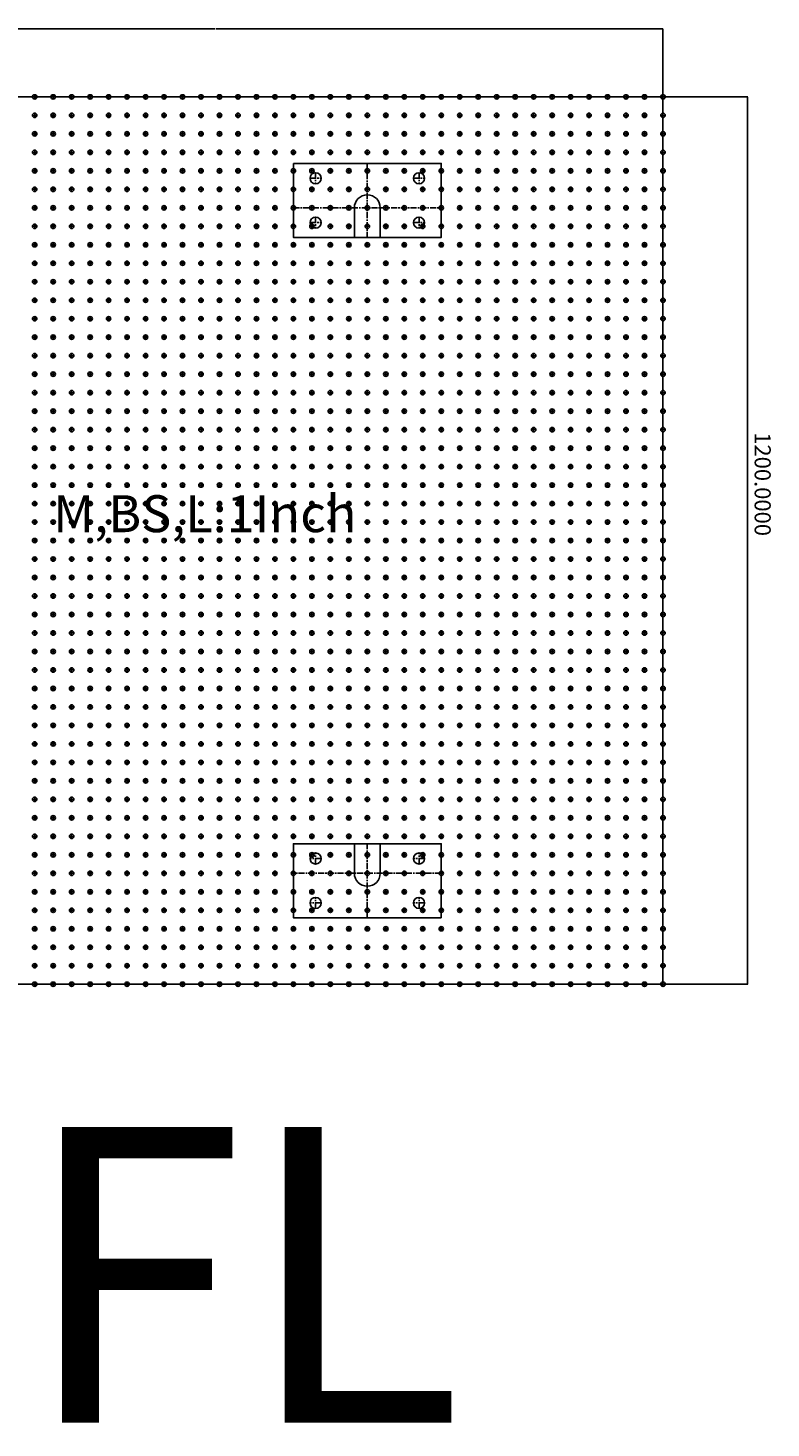
# Model space of a CAD drawing. Extents: x -34356 to 0, y -2912 to 29376.
# Drawn here: x -27467 to -26462, y -2912 to -1019 of the extents above; entities that cross this region are included whole.
import ezdxf

# ---------------------------------------------------------------- set-up
doc = ezdxf.new("R2010")
doc.units = 0
doc.header["$MEASUREMENT"] = 0
doc.linetypes.add('CENTER', pattern=[13.208, 8.128, -1.524, 2.032, -1.524])
doc.layers.get('0').update_dxf_attribs({"color": 9})
doc.layers.add('OptTables', color=7, linetype='Continuous')
doc.styles.add('VCDSTYLE10', font='txt')
doc.dimstyles.get("Standard").update_dxf_attribs({"dimtxt": 0.18, "dimasz": 0.18, "dimexe": 0.18, "dimexo": 0.0625, "dimgap": 0.09, "dimtad": 0, "dimtih": 1, "dimtoh": 1, "dimdec": 4, "dimzin": 0, "dimdsep": 46, "dimtxsty": 'Standard', "dimcen": 0.09, "dimadec": 0, "dimazin": 0, "dimtfac": 1, "dimtdec": 4, "dimtofl": 0, "dimtmove": 0, "dimatfit": 3, "dimfxl": 1, "dimtolj": 1, "dimtzin": 0, "dimarcsym": 0})

# ---------------------------------------------------------------- blocks, each defined once
blk = doc.blocks.new('#POLYLINE')
at = {"layer": 'OptTables'}
blk.add_lwpolyline([(12678.5, 190125.3), (12878.5, 190125.3), (12878.5, 190025.3), (12678.5, 190025.3), (12678.5, 190125.3)], dxfattribs=at)
blk = doc.blocks.new('#POLYLINE(1)')
at = {"layer": 'OptTables'}
blk.add_lwpolyline([(-12678.5, -190125.3), (-12878.5, -190125.3), (-12878.5, -190025.3), (-12678.5, -190025.3), (-12678.5, -190125.3)], dxfattribs=at)
blk = doc.blocks.new('#POLYLINE(2)')
at = {"layer": 'OptTables'}
blk.add_lwpolyline([(-12678.5, -190125.3), (-12878.5, -190125.3), (-12878.5, -190025.3), (-12678.5, -190025.3), (-12678.5, -190125.3)], dxfattribs=at)
blk = doc.blocks.new('#POLYLINE(3)')
at = {"layer": 'OptTables'}
blk.add_lwpolyline([(12678.5, 190125.3), (12878.5, 190125.3), (12878.5, 190025.3), (12678.5, 190025.3), (12678.5, 190125.3)], dxfattribs=at)
blk = doc.blocks.new('#POLYLINE(4)')
at = {"layer": 'OptTables'}
blk.add_lwpolyline([(16637.1, 190488.6), (19037.1, 190488.6), (19037.1, 189288.6), (16637.1, 189288.6), (16637.1, 190488.6)], dxfattribs=at)
blk = doc.blocks.new('1.2-2.4-OpticalTable')
at = {"layer": 'OptTables', "linetype": 'CENTER'}
for p, q in [((400, -90), (400, -190)), ((2000, -90), (2000, -190)), ((322.5, -110), (337.5, -110)), ((330, -102.5), (330, -117.5)), ((462.5, -110), (477.5, -110)), ((470, -102.5), (470, -117.5)), ((1922.5, -110), (1937.5, -110)), ((1930, -102.5), (1930, -117.5)), ((2062.5, -110), (2077.5, -110)), ((2070, -102.5), (2070, -117.5)), ((300, -150), (500, -150)), ((1900, -150), (2100, -150)), ((322.5, -170), (337.5, -170)), ((330, -162.5), (330, -177.5)), ((462.5, -170), (477.5, -170)), ((470, -162.5), (470, -177.5)), ((1922.5, -170), (1937.5, -170)), ((1930, -162.5), (1930, -177.5)), ((2062.5, -170), (2077.5, -170)), ((2070, -162.5), (2070, -177.5)), ((400, -1110), (400, -1010)), ((2000, -1110), (2000, -1010)), ((337.5, -1030), (322.5, -1030)), ((330, -1037.5), (330, -1022.5)), ((477.5, -1030), (462.5, -1030)), ((470, -1037.5), (470, -1022.5)), ((1937.5, -1030), (1922.5, -1030)), ((1930, -1037.5), (1930, -1022.5)), ((2077.5, -1030), (2062.5, -1030)), ((2070, -1037.5), (2070, -1022.5)), ((500, -1050), (300, -1050)), ((2100, -1050), (1900, -1050)), ((337.5, -1090), (322.5, -1090)), ((330, -1097.5), (330, -1082.5)), ((477.5, -1090), (462.5, -1090)), ((470, -1097.5), (470, -1082.5)), ((1937.5, -1090), (1922.5, -1090)), ((1930, -1097.5), (1930, -1082.5)), ((2077.5, -1090), (2062.5, -1090)), ((2070, -1097.5), (2070, -1082.5))]:
    blk.add_line(p, q, dxfattribs=at)
at = {"layer": 'OptTables'}
for p, q in [((382.5, -150), (382.5, -190)), ((417.5, -150), (417.5, -190)), ((1982.5, -150), (1982.5, -190)), ((2017.5, -150), (2017.5, -190)), ((382.5, -1050), (382.5, -1010)), ((417.5, -1050), (417.5, -1010)), ((1982.5, -1050), (1982.5, -1010)), ((2017.5, -1050), (2017.5, -1010))]:
    blk.add_line(p, q, dxfattribs=at)
for centre in [(330, -110), (470, -110), (1930, -110), (2070, -110), (330, -170), (470, -170), (1930, -170), (2070, -170), (330, -1030), (470, -1030), (1930, -1030), (2070, -1030), (330, -1090), (470, -1090), (1930, -1090), (2070, -1090)]:
    blk.add_circle(centre, 7.5, dxfattribs=at)
for centre, start, end in [((400, -150), 0, 180), ((2000, -150), 0, 180), ((400, -1050), 180, 0), ((2000, -1050), 180, 0)]:
    blk.add_arc(centre, 17.5, start, end, dxfattribs=at)
for name, p in [('#POLYLINE(4)', (-16637.1, -190488.6)), ('#POLYLINE(3)', (-12378.5, -190215.3)), ('#POLYLINE', (-10778.5, -190215.3)), ('#POLYLINE(2)', (13178.5, 189015.3)), ('#POLYLINE(1)', (14778.5, 189015.3))]:
    blk.add_blockref(name, p, dxfattribs=at)
blk = doc.blocks.new('*D49')
at = {"color": 0, "linetype": 'Continuous', "lineweight": -2, "transparency": 16777216}
for p, q in [((-27819.4, -1112), (-27819.4, -1019.9)), ((-27819.2, -1020.1), (-27214.5, -1020.1)), ((-26608.5, -1020.1), (-27213.1, -1020.1)), ((-26608.3, -1112), (-26608.3, -1019.9))]:
    blk.add_line(p, q, dxfattribs=at)
at = {"color": 0, "linetype": 'Continuous', "transparency": 16777216}
for points in [[(-27819.2, -1020), (-27819.2, -1020.1), (-27819.4, -1020.1)], [(-26608.5, -1020), (-26608.5, -1020.1), (-26608.3, -1020.1)]]:
    blk.add_solid(points, dxfattribs=at)
at = {"layer": 'Defpoints', "color": 0, "linetype": 'Continuous', "transparency": 16777216}
for p in [(-26608.3, -1020.1), (-27819.4, -1112), (-26608.3, -1112)]:
    blk.add_point(p, dxfattribs=at)
at = {"color": 0, "linetype": 'Continuous', "transparency": 16777216, "insert": (-27213.8, -1020.1), "char_height": 0.18, "attachment_point": 5}
blk.add_mtext('\\A1;1211.0791', dxfattribs=at)
blk = doc.blocks.new('*D51')
at = {"color": 0, "linetype": 'Continuous', "lineweight": -2, "transparency": 16777216}
for p, q in [((-26608.2, -1112), (-26493.6, -1112)), ((-26493.8, -1112.2), (-26493.8, -1711.8)), ((-26493.8, -2311.8), (-26493.8, -1712.2)), ((-26608.2, -2312), (-26493.6, -2312))]:
    blk.add_line(p, q, dxfattribs=at)
at = {"color": 0, "linetype": 'Continuous', "transparency": 16777216}
for points in [[(-26493.8, -1112.2), (-26493.8, -1112.2), (-26493.8, -1112)], [(-26493.8, -2311.8), (-26493.8, -2311.8), (-26493.8, -2312)]]:
    blk.add_solid(points, dxfattribs=at)
at = {"layer": 'Defpoints', "color": 0, "linetype": 'Continuous', "transparency": 16777216}
for p in [(-26608.3, -1112), (-26493.8, -1112), (-26608.3, -2312)]:
    blk.add_point(p, dxfattribs=at)
at = {"color": 0, "linetype": 'Continuous', "transparency": 16777216, "insert": (-26493.8, -1712), "char_height": 0.18, "attachment_point": 5}
blk.add_mtext('\\A1;1200.0000', dxfattribs=at)
blk = doc.blocks.new('*D55')
at = {"color": 0, "linetype": 'Continuous', "lineweight": -2, "transparency": 16777216}
for start, end in [(43.9038, 87.5298), (0.0736, 43.6998)]:
    blk.add_arc((-27819.4, -1112), 140.1, start, end, dxfattribs=at)
at = {"color": 0, "linetype": 'Continuous', "transparency": 16777216}
for points in [[(-27813.3, -972.1), (-27813.3, -972.1), (-27813.5, -972.1)], [(-27679.3, -1111.8), (-27679.3, -1111.8), (-27679.3, -1112)]]:
    blk.add_solid(points, dxfattribs=at)
at = {"layer": 'Defpoints', "color": 0, "linetype": 'Continuous', "transparency": 16777216}
for p in [(-27789.3, -394.7), (-27697.1, -1043.7), (-29008.3, -1112), (-26608.3, -1112), (-27890.5, -2812.7)]:
    blk.add_point(p, dxfattribs=at)
at = {"color": 0, "linetype": 'Continuous', "transparency": 16777216, "insert": (-27718.3, -1015.1), "char_height": 0.18, "attachment_point": 5}
blk.add_mtext('\\A1;87.6034°', dxfattribs=at)
blk = doc.blocks.new('*D56')
at = {"color": 0, "linetype": 'Continuous', "lineweight": -2, "transparency": 16777216}
for start, end in [(320.3541, 359.882), (267.7214, 302.2105)]:
    blk.add_arc((-27819.4, -1112), 87.4, start, end, dxfattribs=at)
at = {"color": 0, "linetype": 'Continuous', "transparency": 16777216}
for points in [[(-27732, -1112.2), (-27731.9, -1112.2), (-27732, -1112)], [(-27822.8, -1199.4), (-27822.8, -1199.3), (-27823, -1199.3)]]:
    blk.add_solid(points, dxfattribs=at)
at = {"layer": 'Defpoints', "color": 0, "linetype": 'Continuous', "transparency": 16777216}
for p in [(-27789.3, -394.7), (-29008.3, -1112), (-26608.3, -1112), (-27777.8, -1188.9), (-27890.5, -2812.7)]:
    blk.add_point(p, dxfattribs=at)
at = {"color": 0, "linetype": 'Continuous', "transparency": 16777216, "insert": (-27717.7, -1176.9), "char_height": 0.18, "attachment_point": 5}
blk.add_mtext('\\A1;{\\H100x;92.3966°}', dxfattribs=at)
blk = doc.blocks.new('*U60')
at = {"color": 193, "linetype": 'Continuous'}
blk.add_circle((0, 0), 3, dxfattribs=at)
blk = doc.blocks.new('*U61')
at = {"color": 0, "linetype": 'ByBlock', "lineweight": -2, "transparency": 16777216}
blk.add_blockref('*U60', (0, 0), dxfattribs=at)
blk = doc.blocks.new('*U58')
at = {"color": 193, "linetype": 'CENTER'}
for p, q in [((-3, 0), (3, 0)), ((0, 3), (0, -3))]:
    blk.add_line(p, q, dxfattribs=at)
at = {"color": 3, "linetype": 'Continuous'}
blk.add_blockref('*U61', (0, 0), dxfattribs=at)
blk = doc.blocks.new('*U59')
at = {"color": 0, "linetype": 'ByBlock', "lineweight": -2, "transparency": 16777216}
for p in [(1550, 1200), (1575, 1200), (1600, 1200), (1625, 1200), (1650, 1200), (1675, 1200), (1700, 1200), (1725, 1200), (1750, 1200), (1775, 1200), (1800, 1200), (1825, 1200), (1850, 1200), (1875, 1200), (1900, 1200), (1925, 1200), (1950, 1200), (1975, 1200), (2000, 1200), (2025, 1200), (2050, 1200), (2075, 1200), (2100, 1200), (2125, 1200), (2150, 1200), (2175, 1200), (2200, 1200), (2225, 1200), (2250, 1200), (2275, 1200), (2300, 1200), (2325, 1200), (2350, 1200), (2375, 1200), (2400, 1200), (1550, 1175), (1575, 1175), (1600, 1175), (1625, 1175), (1650, 1175), (1675, 1175), (1700, 1175), (1725, 1175), (1750, 1175), (1775, 1175), (1800, 1175), (1825, 1175), (1850, 1175), (1875, 1175), (1900, 1175), (1925, 1175), (1950, 1175), (1975, 1175), (2000, 1175), (2025, 1175), (2050, 1175), (2075, 1175), (2100, 1175), (2125, 1175), (2150, 1175), (2175, 1175), (2200, 1175), (2225, 1175), (2250, 1175), (2275, 1175), (2300, 1175), (2325, 1175), (2350, 1175), (2375, 1175), (2400, 1175), (1550, 1150), (1575, 1150), (1600, 1150), (1625, 1150), (1650, 1150), (1675, 1150), (1700, 1150), (1725, 1150), (1750, 1150), (1775, 1150), (1800, 1150), (1825, 1150), (1850, 1150), (1875, 1150), (1900, 1150), (1925, 1150), (1950, 1150), (1975, 1150), (2000, 1150), (2025, 1150), (2050, 1150), (2075, 1150), (2100, 1150), (2125, 1150), (2150, 1150), (2175, 1150), (2200, 1150), (2225, 1150), (2250, 1150), (2275, 1150), (2300, 1150), (2325, 1150), (2350, 1150), (2375, 1150), (2400, 1150), (1550, 1125), (1575, 1125), (1600, 1125), (1625, 1125), (1650, 1125), (1675, 1125), (1700, 1125), (1725, 1125), (1750, 1125), (1775, 1125), (1800, 1125), (1825, 1125), (1850, 1125), (1875, 1125), (1900, 1125), (1925, 1125), (1950, 1125), (1975, 1125), (2000, 1125), (2025, 1125), (2050, 1125), (2075, 1125), (2100, 1125), (2125, 1125), (2150, 1125), (2175, 1125), (2200, 1125), (2225, 1125), (2250, 1125), (2275, 1125), (2300, 1125), (2325, 1125), (2350, 1125), (2375, 1125), (2400, 1125), (1550, 1100), (1575, 1100), (1600, 1100), (1625, 1100), (1650, 1100), (1675, 1100), (1700, 1100), (1725, 1100), (1750, 1100), (1775, 1100), (1800, 1100), (1825, 1100), (1850, 1100), (1875, 1100), (1900, 1100), (1925, 1100), (1950, 1100), (1975, 1100), (2000, 1100), (2025, 1100), (2050, 1100), (2075, 1100), (2100, 1100), (2125, 1100), (2150, 1100), (2175, 1100), (2200, 1100), (2225, 1100), (2250, 1100), (2275, 1100), (2300, 1100), (2325, 1100), (2350, 1100), (2375, 1100), (2400, 1100), (1550, 1075), (1575, 1075), (1600, 1075), (1625, 1075), (1650, 1075), (1675, 1075), (1700, 1075), (1725, 1075), (1750, 1075), (1775, 1075), (1800, 1075), (1825, 1075), (1850, 1075), (1875, 1075), (1900, 1075), (1925, 1075), (1950, 1075), (1975, 1075), (2000, 1075), (2025, 1075), (2050, 1075), (2075, 1075), (2100, 1075), (2125, 1075), (2150, 1075), (2175, 1075), (2200, 1075), (2225, 1075), (2250, 1075), (2275, 1075), (2300, 1075), (2325, 1075), (2350, 1075), (2375, 1075), (2400, 1075), (1550, 1050), (1575, 1050), (1600, 1050), (1625, 1050), (1650, 1050), (1675, 1050), (1700, 1050), (1725, 1050), (1750, 1050), (1775, 1050), (1800, 1050), (1825, 1050), (1850, 1050), (1875, 1050), (1900, 1050), (1925, 1050), (1950, 1050), (1975, 1050), (2000, 1050), (2025, 1050), (2050, 1050), (2075, 1050), (2100, 1050), (2125, 1050), (2150, 1050), (2175, 1050), (2200, 1050), (2225, 1050), (2250, 1050), (2275, 1050), (2300, 1050), (2325, 1050), (2350, 1050), (2375, 1050), (2400, 1050), (1550, 1025), (1575, 1025), (1600, 1025), (1625, 1025), (1650, 1025), (1675, 1025), (1700, 1025), (1725, 1025), (1750, 1025), (1775, 1025), (1800, 1025), (1825, 1025), (1850, 1025), (1875, 1025), (1900, 1025), (1925, 1025), (1950, 1025), (1975, 1025), (2000, 1025), (2025, 1025), (2050, 1025), (2075, 1025), (2100, 1025), (2125, 1025), (2150, 1025), (2175, 1025), (2200, 1025), (2225, 1025), (2250, 1025), (2275, 1025), (2300, 1025), (2325, 1025), (2350, 1025), (2375, 1025), (2400, 1025), (1550, 1000), (1575, 1000), (1600, 1000), (1625, 1000), (1650, 1000), (1675, 1000), (1700, 1000), (1725, 1000), (1750, 1000), (1775, 1000), (1800, 1000), (1825, 1000), (1850, 1000), (1875, 1000), (1900, 1000), (1925, 1000), (1950, 1000), (1975, 1000), (2000, 1000), (2025, 1000), (2050, 1000), (2075, 1000), (2100, 1000), (2125, 1000), (2150, 1000), (2175, 1000), (2200, 1000), (2225, 1000), (2250, 1000), (2275, 1000), (2300, 1000), (2325, 1000), (2350, 1000), (2375, 1000), (2400, 1000), (1550, 975), (1575, 975), (1600, 975), (1625, 975), (1650, 975), (1675, 975), (1700, 975), (1725, 975), (1750, 975), (1775, 975), (1800, 975), (1825, 975), (1850, 975), (1875, 975), (1900, 975), (1925, 975), (1950, 975), (1975, 975), (2000, 975), (2025, 975), (2050, 975), (2075, 975), (2100, 975), (2125, 975), (2150, 975), (2175, 975), (2200, 975), (2225, 975), (2250, 975), (2275, 975), (2300, 975), (2325, 975), (2350, 975), (2375, 975), (2400, 975), (1550, 950), (1575, 950), (1600, 950), (1625, 950), (1650, 950), (1675, 950), (1700, 950), (1725, 950), (1750, 950), (1775, 950), (1800, 950), (1825, 950), (1850, 950), (1875, 950), (1900, 950), (1925, 950), (1950, 950), (1975, 950), (2000, 950), (2025, 950), (2050, 950), (2075, 950), (2100, 950), (2125, 950), (2150, 950), (2175, 950), (2200, 950), (2225, 950), (2250, 950), (2275, 950), (2300, 950), (2325, 950), (2350, 950), (2375, 950), (2400, 950), (1550, 925), (1575, 925), (1600, 925), (1625, 925), (1650, 925), (1675, 925), (1700, 925), (1725, 925), (1750, 925), (1775, 925), (1800, 925), (1825, 925), (1850, 925), (1875, 925), (1900, 925), (1925, 925), (1950, 925), (1975, 925), (2000, 925), (2025, 925), (2050, 925), (2075, 925), (2100, 925), (2125, 925), (2150, 925), (2175, 925), (2200, 925), (2225, 925), (2250, 925), (2275, 925), (2300, 925), (2325, 925), (2350, 925), (2375, 925), (2400, 925), (1550, 900), (1575, 900), (1600, 900), (1625, 900), (1650, 900), (1675, 900), (1700, 900), (1725, 900), (1750, 900), (1775, 900), (1800, 900), (1825, 900), (1850, 900), (1875, 900), (1900, 900), (1925, 900), (1950, 900), (1975, 900), (2000, 900), (2025, 900), (2050, 900), (2075, 900), (2100, 900), (2125, 900), (2150, 900), (2175, 900), (2200, 900), (2225, 900), (2250, 900), (2275, 900), (2300, 900), (2325, 900), (2350, 900), (2375, 900), (2400, 900), (1550, 875), (1575, 875), (1600, 875), (1625, 875), (1650, 875), (1675, 875), (1700, 875), (1725, 875), (1750, 875), (1775, 875), (1800, 875), (1825, 875), (1850, 875), (1875, 875), (1900, 875), (1925, 875), (1950, 875), (1975, 875), (2000, 875), (2025, 875), (2050, 875), (2075, 875), (2100, 875), (2125, 875), (2150, 875), (2175, 875), (2200, 875), (2225, 875), (2250, 875), (2275, 875), (2300, 875), (2325, 875), (2350, 875), (2375, 875), (2400, 875), (1550, 850), (1575, 850), (1600, 850), (1625, 850), (1650, 850), (1675, 850), (1700, 850), (1725, 850), (1750, 850), (1775, 850), (1800, 850), (1825, 850), (1850, 850), (1875, 850), (1900, 850), (1925, 850), (1950, 850), (1975, 850), (2000, 850), (2025, 850), (2050, 850), (2075, 850), (2100, 850), (2125, 850), (2150, 850), (2175, 850), (2200, 850), (2225, 850), (2250, 850), (2275, 850), (2300, 850), (2325, 850), (2350, 850), (2375, 850), (2400, 850), (1550, 825), (1575, 825), (1600, 825), (1625, 825), (1650, 825), (1675, 825), (1700, 825), (1725, 825), (1750, 825), (1775, 825), (1800, 825), (1825, 825), (1850, 825), (1875, 825), (1900, 825), (1925, 825), (1950, 825), (1975, 825), (2000, 825), (2025, 825), (2050, 825), (2075, 825), (2100, 825), (2125, 825), (2150, 825), (2175, 825), (2200, 825), (2225, 825), (2250, 825), (2275, 825), (2300, 825), (2325, 825), (2350, 825), (2375, 825), (2400, 825), (1550, 800), (1575, 800), (1600, 800), (1625, 800), (1650, 800), (1675, 800), (1700, 800), (1725, 800), (1750, 800), (1775, 800), (1800, 800), (1825, 800), (1850, 800), (1875, 800), (1900, 800), (1925, 800), (1950, 800), (1975, 800), (2000, 800), (2025, 800), (2050, 800), (2075, 800), (2100, 800), (2125, 800), (2150, 800), (2175, 800), (2200, 800), (2225, 800), (2250, 800), (2275, 800), (2300, 800), (2325, 800), (2350, 800), (2375, 800), (2400, 800), (1550, 775), (1575, 775), (1600, 775), (1625, 775), (1650, 775), (1675, 775), (1700, 775), (1725, 775), (1750, 775), (1775, 775), (1800, 775), (1825, 775), (1850, 775), (1875, 775), (1900, 775), (1925, 775), (1950, 775), (1975, 775), (2000, 775), (2025, 775), (2050, 775), (2075, 775), (2100, 775), (2125, 775), (2150, 775), (2175, 775), (2200, 775), (2225, 775), (2250, 775), (2275, 775), (2300, 775), (2325, 775), (2350, 775), (2375, 775), (2400, 775), (1550, 750), (1575, 750), (1600, 750), (1625, 750), (1650, 750), (1675, 750), (1700, 750), (1725, 750), (1750, 750), (1775, 750), (1800, 750), (1825, 750), (1850, 750), (1875, 750), (1900, 750), (1925, 750), (1950, 750), (1975, 750), (2000, 750), (2025, 750), (2050, 750), (2075, 750), (2100, 750), (2125, 750), (2150, 750), (2175, 750), (2200, 750), (2225, 750), (2250, 750), (2275, 750), (2300, 750), (2325, 750), (2350, 750), (2375, 750), (2400, 750), (1550, 725), (1575, 725), (1600, 725), (1625, 725), (1650, 725), (1675, 725), (1700, 725), (1725, 725), (1750, 725), (1775, 725), (1800, 725), (1825, 725), (1850, 725), (1875, 725), (1900, 725), (1925, 725), (1950, 725), (1975, 725), (2000, 725), (2025, 725), (2050, 725), (2075, 725), (2100, 725), (2125, 725), (2150, 725), (2175, 725), (2200, 725), (2225, 725), (2250, 725), (2275, 725), (2300, 725), (2325, 725), (2350, 725), (2375, 725), (2400, 725), (1550, 700), (1575, 700), (1600, 700), (1625, 700), (1650, 700), (1675, 700), (1700, 700), (1725, 700), (1750, 700), (1775, 700), (1800, 700), (1825, 700), (1850, 700), (1875, 700), (1900, 700), (1925, 700), (1950, 700), (1975, 700), (2000, 700), (2025, 700), (2050, 700), (2075, 700), (2100, 700), (2125, 700), (2150, 700), (2175, 700), (2200, 700), (2225, 700), (2250, 700), (2275, 700), (2300, 700), (2325, 700), (2350, 700), (2375, 700), (2400, 700), (1550, 675), (1575, 675), (1600, 675), (1625, 675), (1650, 675), (1675, 675), (1700, 675), (1725, 675), (1750, 675), (1775, 675), (1800, 675), (1825, 675), (1850, 675), (1875, 675), (1900, 675), (1925, 675), (1950, 675), (1975, 675), (2000, 675), (2025, 675), (2050, 675), (2075, 675), (2100, 675), (2125, 675), (2150, 675), (2175, 675), (2200, 675), (2225, 675), (2250, 675), (2275, 675), (2300, 675), (2325, 675), (2350, 675), (2375, 675), (2400, 675), (1550, 650), (1575, 650), (1600, 650), (1625, 650), (1650, 650), (1675, 650), (1700, 650), (1725, 650), (1750, 650), (1775, 650), (1800, 650), (1825, 650), (1850, 650), (1875, 650), (1900, 650), (1925, 650), (1950, 650), (1975, 650), (2000, 650), (2025, 650), (2050, 650), (2075, 650), (2100, 650), (2125, 650), (2150, 650), (2175, 650), (2200, 650), (2225, 650), (2250, 650), (2275, 650), (2300, 650), (2325, 650), (2350, 650), (2375, 650), (2400, 650), (1550, 625), (1575, 625), (1600, 625), (1625, 625), (1650, 625), (1675, 625), (1700, 625), (1725, 625), (1750, 625), (1775, 625), (1800, 625), (1825, 625), (1850, 625), (1875, 625), (1900, 625), (1925, 625), (1950, 625), (1975, 625), (2000, 625), (2025, 625), (2050, 625), (2075, 625), (2100, 625), (2125, 625), (2150, 625), (2175, 625), (2200, 625), (2225, 625), (2250, 625), (2275, 625), (2300, 625), (2325, 625), (2350, 625), (2375, 625), (2400, 625), (1550, 600), (1575, 600), (1600, 600), (1625, 600), (1650, 600), (1675, 600), (1700, 600), (1725, 600), (1750, 600), (1775, 600), (1800, 600), (1825, 600), (1850, 600), (1875, 600), (1900, 600), (1925, 600), (1950, 600), (1975, 600), (2000, 600), (2025, 600), (2050, 600), (2075, 600), (2100, 600), (2125, 600), (2150, 600), (2175, 600), (2200, 600), (2225, 600), (2250, 600), (2275, 600), (2300, 600), (2325, 600), (2350, 600), (2375, 600), (2400, 600), (1550, 575), (1575, 575), (1600, 575), (1625, 575), (1650, 575), (1675, 575), (1700, 575), (1725, 575), (1750, 575), (1775, 575), (1800, 575), (1825, 575), (1850, 575), (1875, 575), (1900, 575), (1925, 575), (1950, 575), (1975, 575), (2000, 575), (2025, 575), (2050, 575), (2075, 575), (2100, 575), (2125, 575), (2150, 575), (2175, 575), (2200, 575), (2225, 575), (2250, 575), (2275, 575), (2300, 575), (2325, 575), (2350, 575), (2375, 575), (2400, 575), (1550, 550), (1575, 550), (1600, 550), (1625, 550), (1650, 550), (1675, 550), (1700, 550), (1725, 550), (1750, 550), (1775, 550), (1800, 550), (1825, 550), (1850, 550), (1875, 550), (1900, 550), (1925, 550), (1950, 550), (1975, 550), (2000, 550), (2025, 550), (2050, 550), (2075, 550), (2100, 550), (2125, 550), (2150, 550), (2175, 550), (2200, 550), (2225, 550), (2250, 550), (2275, 550), (2300, 550), (2325, 550), (2350, 550), (2375, 550), (2400, 550), (1550, 525), (1575, 525), (1600, 525), (1625, 525), (1650, 525), (1675, 525), (1700, 525), (1725, 525), (1750, 525), (1775, 525), (1800, 525), (1825, 525), (1850, 525), (1875, 525), (1900, 525), (1925, 525), (1950, 525), (1975, 525), (2000, 525), (2025, 525), (2050, 525), (2075, 525), (2100, 525), (2125, 525), (2150, 525), (2175, 525), (2200, 525), (2225, 525), (2250, 525), (2275, 525), (2300, 525), (2325, 525), (2350, 525), (2375, 525), (2400, 525), (1550, 500), (1575, 500), (1600, 500), (1625, 500), (1650, 500), (1675, 500), (1700, 500), (1725, 500), (1750, 500), (1775, 500), (1800, 500), (1825, 500), (1850, 500), (1875, 500), (1900, 500), (1925, 500), (1950, 500), (1975, 500), (2000, 500), (2025, 500), (2050, 500), (2075, 500), (2100, 500), (2125, 500), (2150, 500), (2175, 500), (2200, 500), (2225, 500), (2250, 500), (2275, 500), (2300, 500), (2325, 500), (2350, 500), (2375, 500), (2400, 500), (1550, 475), (1575, 475), (1600, 475), (1625, 475), (1650, 475), (1675, 475), (1700, 475), (1725, 475), (1750, 475), (1775, 475), (1800, 475), (1825, 475), (1850, 475), (1875, 475), (1900, 475), (1925, 475), (1950, 475), (1975, 475), (2000, 475), (2025, 475), (2050, 475), (2075, 475), (2100, 475), (2125, 475), (2150, 475), (2175, 475), (2200, 475), (2225, 475), (2250, 475), (2275, 475), (2300, 475), (2325, 475), (2350, 475), (2375, 475), (2400, 475), (1550, 450), (1575, 450), (1600, 450), (1625, 450), (1650, 450), (1675, 450), (1700, 450), (1725, 450), (1750, 450), (1775, 450), (1800, 450), (1825, 450), (1850, 450), (1875, 450), (1900, 450), (1925, 450), (1950, 450), (1975, 450), (2000, 450), (2025, 450), (2050, 450), (2075, 450), (2100, 450), (2125, 450), (2150, 450), (2175, 450), (2200, 450), (2225, 450), (2250, 450), (2275, 450), (2300, 450), (2325, 450), (2350, 450), (2375, 450), (2400, 450), (1550, 425), (1575, 425), (1600, 425), (1625, 425), (1650, 425), (1675, 425), (1700, 425), (1725, 425), (1750, 425), (1775, 425), (1800, 425), (1825, 425), (1850, 425), (1875, 425), (1900, 425), (1925, 425), (1950, 425), (1975, 425), (2000, 425), (2025, 425), (2050, 425), (2075, 425), (2100, 425), (2125, 425), (2150, 425), (2175, 425), (2200, 425), (2225, 425), (2250, 425), (2275, 425), (2300, 425), (2325, 425), (2350, 425), (2375, 425), (2400, 425), (1550, 400), (1575, 400), (1600, 400), (1625, 400), (1650, 400), (1675, 400), (1700, 400), (1725, 400), (1750, 400), (1775, 400), (1800, 400), (1825, 400), (1850, 400), (1875, 400), (1900, 400), (1925, 400), (1950, 400), (1975, 400), (2000, 400), (2025, 400), (2050, 400), (2075, 400), (2100, 400), (2125, 400), (2150, 400), (2175, 400), (2200, 400), (2225, 400), (2250, 400), (2275, 400), (2300, 400), (2325, 400), (2350, 400), (2375, 400), (2400, 400), (1550, 375), (1575, 375), (1600, 375), (1625, 375), (1650, 375), (1675, 375), (1700, 375), (1725, 375), (1750, 375), (1775, 375), (1800, 375), (1825, 375), (1850, 375), (1875, 375), (1900, 375), (1925, 375), (1950, 375), (1975, 375), (2000, 375), (2025, 375), (2050, 375), (2075, 375), (2100, 375), (2125, 375), (2150, 375), (2175, 375), (2200, 375), (2225, 375), (2250, 375), (2275, 375), (2300, 375), (2325, 375), (2350, 375), (2375, 375), (2400, 375), (1550, 350), (1575, 350), (1600, 350), (1625, 350), (1650, 350), (1675, 350), (1700, 350), (1725, 350), (1750, 350), (1775, 350), (1800, 350), (1825, 350), (1850, 350), (1875, 350), (1900, 350), (1925, 350), (1950, 350), (1975, 350), (2000, 350), (2025, 350), (2050, 350), (2075, 350), (2100, 350), (2125, 350), (2150, 350), (2175, 350), (2200, 350), (2225, 350), (2250, 350), (2275, 350), (2300, 350), (2325, 350), (2350, 350), (2375, 350), (2400, 350), (1550, 325), (1575, 325), (1600, 325), (1625, 325), (1650, 325), (1675, 325), (1700, 325), (1725, 325), (1750, 325), (1775, 325), (1800, 325), (1825, 325), (1850, 325), (1875, 325), (1900, 325), (1925, 325), (1950, 325), (1975, 325), (2000, 325), (2025, 325), (2050, 325), (2075, 325), (2100, 325), (2125, 325), (2150, 325), (2175, 325), (2200, 325), (2225, 325), (2250, 325), (2275, 325), (2300, 325), (2325, 325), (2350, 325), (2375, 325), (2400, 325), (1550, 300), (1575, 300), (1600, 300), (1625, 300), (1650, 300), (1675, 300), (1700, 300), (1725, 300), (1750, 300), (1775, 300), (1800, 300), (1825, 300), (1850, 300), (1875, 300), (1900, 300), (1925, 300), (1950, 300), (1975, 300), (2000, 300), (2025, 300), (2050, 300), (2075, 300), (2100, 300), (2125, 300), (2150, 300), (2175, 300), (2200, 300), (2225, 300), (2250, 300), (2275, 300), (2300, 300), (2325, 300), (2350, 300), (2375, 300), (2400, 300), (1550, 275), (1575, 275), (1600, 275), (1625, 275), (1650, 275), (1675, 275), (1700, 275), (1725, 275), (1750, 275), (1775, 275), (1800, 275), (1825, 275), (1850, 275), (1875, 275), (1900, 275), (1925, 275), (1950, 275), (1975, 275), (2000, 275), (2025, 275), (2050, 275), (2075, 275), (2100, 275), (2125, 275), (2150, 275), (2175, 275), (2200, 275), (2225, 275), (2250, 275), (2275, 275), (2300, 275), (2325, 275), (2350, 275), (2375, 275), (2400, 275), (1550, 250), (1575, 250), (1600, 250), (1625, 250), (1650, 250), (1675, 250), (1700, 250), (1725, 250), (1750, 250), (1775, 250), (1800, 250), (1825, 250), (1850, 250), (1875, 250), (1900, 250), (1925, 250), (1950, 250), (1975, 250), (2000, 250), (2025, 250), (2050, 250), (2075, 250), (2100, 250), (2125, 250), (2150, 250), (2175, 250), (2200, 250), (2225, 250), (2250, 250), (2275, 250), (2300, 250), (2325, 250), (2350, 250), (2375, 250), (2400, 250), (1550, 225), (1575, 225), (1600, 225), (1625, 225), (1650, 225), (1675, 225), (1700, 225), (1725, 225), (1750, 225), (1775, 225), (1800, 225), (1825, 225), (1850, 225), (1875, 225), (1900, 225), (1925, 225), (1950, 225), (1975, 225), (2000, 225), (2025, 225), (2050, 225), (2075, 225), (2100, 225), (2125, 225), (2150, 225), (2175, 225), (2200, 225), (2225, 225), (2250, 225), (2275, 225), (2300, 225), (2325, 225), (2350, 225), (2375, 225), (2400, 225), (1550, 200), (1575, 200), (1600, 200), (1625, 200), (1650, 200), (1675, 200), (1700, 200), (1725, 200), (1750, 200), (1775, 200), (1800, 200), (1825, 200), (1850, 200), (1875, 200), (1900, 200), (1925, 200), (1950, 200), (1975, 200), (2000, 200), (2025, 200), (2050, 200), (2075, 200), (2100, 200), (2125, 200), (2150, 200), (2175, 200), (2200, 200), (2225, 200), (2250, 200), (2275, 200), (2300, 200), (2325, 200), (2350, 200), (2375, 200), (2400, 200), (1550, 175), (1575, 175), (1600, 175), (1625, 175), (1650, 175), (1675, 175), (1700, 175), (1725, 175), (1750, 175), (1775, 175), (1800, 175), (1825, 175), (1850, 175), (1875, 175), (1900, 175), (1925, 175), (1950, 175), (1975, 175), (2000, 175), (2025, 175), (2050, 175), (2075, 175), (2100, 175), (2125, 175), (2150, 175), (2175, 175), (2200, 175), (2225, 175), (2250, 175), (2275, 175), (2300, 175), (2325, 175), (2350, 175), (2375, 175), (2400, 175), (1550, 150), (1575, 150), (1600, 150), (1625, 150), (1650, 150), (1675, 150), (1700, 150), (1725, 150), (1750, 150), (1775, 150), (1800, 150), (1825, 150), (1850, 150), (1875, 150), (1900, 150), (1925, 150), (1950, 150), (1975, 150), (2000, 150), (2025, 150), (2050, 150), (2075, 150), (2100, 150), (2125, 150), (2150, 150), (2175, 150), (2200, 150), (2225, 150), (2250, 150), (2275, 150), (2300, 150), (2325, 150), (2350, 150), (2375, 150), (2400, 150), (1550, 125), (1575, 125), (1600, 125), (1625, 125), (1650, 125), (1675, 125), (1700, 125), (1725, 125), (1750, 125), (1775, 125), (1800, 125), (1825, 125), (1850, 125), (1875, 125), (1900, 125), (1925, 125), (1950, 125), (1975, 125), (2000, 125), (2025, 125), (2050, 125), (2075, 125), (2100, 125), (2125, 125), (2150, 125), (2175, 125), (2200, 125), (2225, 125), (2250, 125), (2275, 125), (2300, 125), (2325, 125), (2350, 125), (2375, 125), (2400, 125), (1550, 100), (1575, 100), (1600, 100), (1625, 100), (1650, 100), (1675, 100), (1700, 100), (1725, 100), (1750, 100), (1775, 100), (1800, 100), (1825, 100), (1850, 100), (1875, 100), (1900, 100), (1925, 100), (1950, 100), (1975, 100), (2000, 100), (2025, 100), (2050, 100), (2075, 100), (2100, 100), (2125, 100), (2150, 100), (2175, 100), (2200, 100), (2225, 100), (2250, 100), (2275, 100), (2300, 100), (2325, 100), (2350, 100), (2375, 100), (2400, 100), (1550, 75), (1575, 75), (1600, 75), (1625, 75), (1650, 75), (1675, 75), (1700, 75), (1725, 75), (1750, 75), (1775, 75), (1800, 75), (1825, 75), (1850, 75), (1875, 75), (1900, 75), (1925, 75), (1950, 75), (1975, 75), (2000, 75), (2025, 75), (2050, 75), (2075, 75), (2100, 75), (2125, 75), (2150, 75), (2175, 75), (2200, 75), (2225, 75), (2250, 75), (2275, 75), (2300, 75), (2325, 75), (2350, 75), (2375, 75), (2400, 75), (1550, 50), (1575, 50), (1600, 50), (1625, 50), (1650, 50), (1675, 50), (1700, 50), (1725, 50), (1750, 50), (1775, 50), (1800, 50), (1825, 50), (1850, 50), (1875, 50), (1900, 50), (1925, 50), (1950, 50), (1975, 50), (2000, 50), (2025, 50), (2050, 50), (2075, 50), (2100, 50), (2125, 50), (2150, 50), (2175, 50), (2200, 50), (2225, 50), (2250, 50), (2275, 50), (2300, 50), (2325, 50), (2350, 50), (2375, 50), (2400, 50), (1550, 25), (1575, 25), (1600, 25), (1625, 25), (1650, 25), (1675, 25), (1700, 25), (1725, 25), (1750, 25), (1775, 25), (1800, 25), (1825, 25), (1850, 25), (1875, 25), (1900, 25), (1925, 25), (1950, 25), (1975, 25), (2000, 25), (2025, 25), (2050, 25), (2075, 25), (2100, 25), (2125, 25), (2150, 25), (2175, 25), (2200, 25), (2225, 25), (2250, 25), (2275, 25), (2300, 25), (2325, 25), (2350, 25), (2375, 25), (2400, 25), (1550, 0), (1575, 0), (1600, 0), (1625, 0), (1650, 0), (1675, 0), (1700, 0), (1725, 0), (1750, 0), (1775, 0), (1800, 0), (1825, 0), (1850, 0), (1875, 0), (1900, 0), (1925, 0), (1950, 0), (1975, 0), (2000, 0), (2025, 0), (2050, 0), (2075, 0), (2100, 0), (2125, 0), (2150, 0), (2175, 0), (2200, 0), (2225, 0), (2250, 0), (2275, 0), (2300, 0), (2325, 0), (2350, 0), (2375, 0), (2400, 0)]:
    blk.add_blockref('*U58', p, dxfattribs=at)

msp = doc.modelspace()

# ---------------------------------------------------------------- block references
at = {"color": 242, "linetype": 'CENTER', "true_color": 0xcd2027}
msp.add_blockref('*U59', (-29008.27416, -2312.0274), dxfattribs=at)
at = {"layer": 'OptTables'}
msp.add_blockref('1.2-2.4-OpticalTable', (-29008.27416, -1112.0274), dxfattribs=at)

# ---------------------------------------------------------------- texts
at = {"linetype": 'Continuous'}
msp.add_text('1200.0000', height=21.804252, rotation=270, dxfattribs=at).set_placement((-26484.33397, -1565.53248))
at = {"color": 4, "insert": (-27433.27416, -1650.69407), "char_height": 50, "attachment_point": 1}
msp.add_mtext('M,BS,L:1Inch', dxfattribs=at)
at = {"layer": 'OptTables', "style": 'VCDSTYLE10'}
msp.add_text('MC REFL', height=400, dxfattribs=at).set_placement((-29057.93597, -2905.06821))

# ---------------------------------------------------------------- dimensions: what is measured, and where the dimension line sits
at = {"linetype": 'Continuous'}
dim = msp.add_angular_dim_2l(base=(-27697.1013, -1043.69991), line1=((-29008.27416, -1112.0274), (-26608.27416, -1112.0274)), line2=((-27789.33273, -394.7416), (-27890.52986, -2812.66134)), dimstyle='Standard', override={"dimadec": 4}, dxfattribs=at)
dim.commit()
dim.dimension.update_dxf_attribs({"geometry": '*D55', "text_midpoint": (-27718.27314, -1015.08929)})
dim = msp.add_angular_dim_2l(base=(-27777.78971, -1188.89033), line1=((-27789.33273, -394.7416), (-27890.52986, -2812.66134)), line2=((-29008.27416, -1112.0274), (-26608.27416, -1112.0274)), text='{\\H100x;<>}', dimstyle='Standard', override={"dimadec": 4, "dimtmove": 2}, dxfattribs=at)
dim.commit()
dim.dimension.update_dxf_attribs({"geometry": '*D56', "text_midpoint": (-27717.7378, -1176.87009), "dimtype": 162})
dim = msp.add_linear_dim(base=(-26608.27416, -1020.05401), p1=(-27819.35327, -1112.0274), p2=(-26608.27416, -1112.0274), dimstyle='Standard', dxfattribs=at)
dim.commit()
dim.dimension.update_dxf_attribs({"geometry": '*D49', "text_midpoint": (-27213.81372, -1020.05401)})
dim = msp.add_aligned_dim(p1=(-26608.27416, -2312.0274), p2=(-26608.27416, -1112.0274), distance=-114.47605, dimstyle='Standard', dxfattribs=at)
dim.commit()
dim.dimension.update_dxf_attribs({"geometry": '*D51', "text_midpoint": (-26493.79811, -1712.0274)})

doc.saveas('drawing.dxf')
